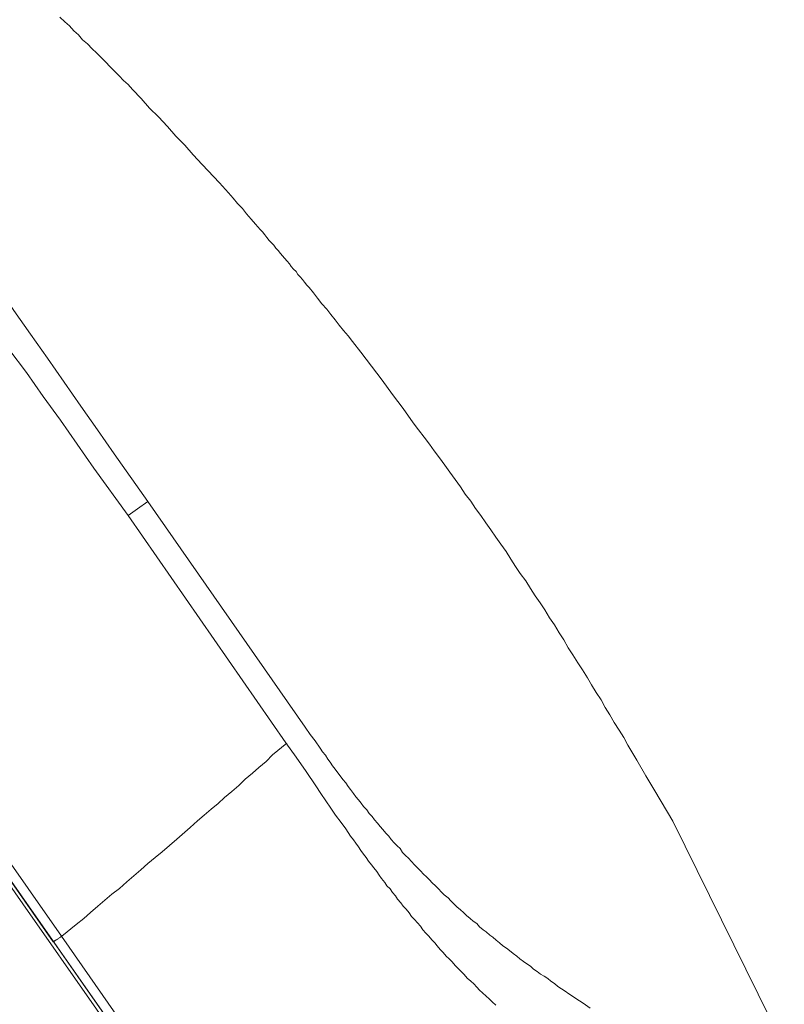
# Model space of a CAD drawing. Units: inches. Extents: x -287 to 823, y -700 to 91.
# Drawn here: x 509 to 544, y -37 to 8 of the extents above; entities that cross this region are included whole.
import ezdxf

# ---------------------------------------------------------------- set-up
doc = ezdxf.new("R2010")
doc.units = ezdxf.units.IN
doc.header["$MEASUREMENT"] = 0
doc.layers.add('图层 1', color=7, linetype='Continuous')

msp = doc.modelspace()

# ---------------------------------------------------------------- linework, layer by layer
at = {"layer": '图层 1', "color": 7, "lineweight": 9}
for points in [[(518.277, 0.568), (517.48, 1.415), (517.07, 1.857), (516.693, 2.29), (516.278, 2.705), (515.896, 3.147), (515.486, 3.59), (515.076, 3.995), (514.693, 4.433), (514.288, 4.843), (514.095, 5.073), (513.874, 5.257), (513.68, 5.474), (513.459, 5.699), (513.27, 5.884), (513.054, 6.105), (512.86, 6.298), (512.639, 6.515), (512.45, 6.708), (512.234, 6.925), (512.012, 7.118), (511.819, 7.335), (511.602, 7.524), (511.404, 7.749), (511.192, 7.943), (510.967, 8.15)], [(514.993, -14.008), (513.459, -11.824), (512.694, -10.723), (511.93, -9.641), (511.165, -8.54), (510.4, -7.448), (509.626, -6.356), (508.862, -5.264), (508.106, -4.163), (507.332, -3.09), (506.54, -2.003), (505.775, -0.902), (505.015, 0.19), (504.241, 1.277), (502.689, 3.442)], [(514.095, -14.648), (512.528, -12.483), (511.764, -11.382), (510.999, -10.29), (510.207, -9.198), (509.442, -8.107), (508.64, -7.033), (507.885, -5.937), (507.093, -4.85), (506.319, -3.753), (505.536, -2.685), (504.766, -1.593), (503.965, -0.52), (503.177, 0.568), (501.62, 2.733)], [(524.731, -7.171), (524.349, -6.683), (524.155, -6.434), (523.939, -6.186), (523.745, -5.937), (523.557, -5.697), (523.363, -5.453), (523.179, -5.204), (522.953, -4.96), (522.755, -4.711), (522.571, -4.454), (522.373, -4.219), (522.267, -4.113), (522.156, -3.974), (522.073, -3.855), (521.963, -3.726), (521.857, -3.62), (521.778, -3.486), (521.663, -3.38), (521.557, -3.251), (521.479, -3.127), (521.364, -3.012), (521.253, -2.878), (521.147, -2.768), (521.069, -2.662), (520.954, -2.519), (520.848, -2.413), (520.765, -2.279), (520.645, -2.169), (520.544, -2.063), (520.438, -1.929), (520.35, -1.809), (520.244, -1.676), (520.138, -1.57), (519.913, -1.321), (519.728, -1.095), (519.503, -0.851), (519.318, -0.602), (519.097, -0.377), (518.904, -0.137), (518.687, 0.107), (518.277, 0.568)], [(489.472, -3.044), (500.247, -18.481), (511.05, -33.89)], [(489.145, -3.32), (499.897, -18.725), (510.667, -34.148)], [(539.012, -28.629), (538.187, -27.247), (537.777, -26.56), (537.367, -25.837), (536.957, -25.146), (536.768, -24.805), (536.547, -24.469), (536.326, -24.114), (536.132, -23.76), (535.916, -23.433), (535.727, -23.073), (535.506, -22.751), (535.285, -22.392), (535.101, -22.069), (534.879, -21.71), (534.658, -21.383), (534.442, -21.019), (534.225, -20.696), (534.023, -20.337), (533.811, -20.015), (533.59, -19.651), (533.373, -19.324), (533.157, -18.964), (532.936, -18.642), (532.714, -18.319), (532.498, -17.988), (532.281, -17.628), (532.033, -17.306), (531.816, -16.974), (531.6, -16.643), (531.378, -16.297), (531.134, -15.961), (530.909, -15.638), (530.688, -15.307), (530.448, -14.989), (530.231, -14.648), (529.987, -14.321), (529.766, -13.989), (529.517, -13.667), (529.296, -13.33), (529.048, -13.003), (528.808, -12.672), (528.587, -12.349), (528.338, -12.013), (528.099, -11.69), (527.873, -11.382), (527.633, -11.059), (527.38, -10.723), (527.131, -10.405), (526.671, -9.746), (526.182, -9.115), (525.712, -8.461), (524.731, -7.171)], [(514.095, -14.648), (514.528, -14.348), (514.993, -14.008)], [(514.993, -14.008), (522.188, -24.336)], [(521.309, -25.045), (514.095, -14.648)], [(529.49, -61.345), (527.822, -58.94), (526.975, -57.733), (526.127, -56.526), (525.279, -55.319), (524.455, -54.117), (523.607, -52.919), (522.755, -51.708), (516.002, -42.048), (512.639, -37.229), (509.276, -32.415), (502.523, -22.751)], [(502.657, -22.668), (509.216, -32.052), (512.473, -36.709), (515.679, -41.278), (517.375, -43.683), (518.955, -45.996), (520.489, -48.184), (522.322, -50.782), (523.888, -53.053), (525.307, -55.08), (526.643, -56.968), (528.149, -59.152), (529.573, -61.151)], [(522.188, -24.336), (522.423, -24.667), (522.654, -24.962), (522.875, -25.294), (522.981, -25.46), (523.114, -25.616), (523.229, -25.787), (523.335, -25.925), (523.446, -26.095), (523.557, -26.252), (523.686, -26.418), (523.796, -26.56), (523.916, -26.717), (524.045, -26.883), (524.155, -27.044), (524.266, -27.178), (524.404, -27.357), (524.515, -27.514), (524.625, -27.652), (524.754, -27.809), (524.865, -27.961), (525.008, -28.118), (525.114, -28.279), (525.252, -28.417), (525.358, -28.574), (525.496, -28.721), (525.629, -28.878), (525.74, -29.011), (525.883, -29.177), (526.016, -29.32), (526.127, -29.463), (526.265, -29.619), (526.399, -29.753), (526.532, -29.882), (526.643, -30.061), (526.781, -30.195), (526.919, -30.324), (527.058, -30.481), (527.187, -30.628), (527.325, -30.771), (527.463, -30.904), (527.601, -31.052), (527.739, -31.181), (527.873, -31.31), (528.006, -31.453), (528.149, -31.595), (528.283, -31.729), (528.421, -31.872), (528.55, -32.001), (528.725, -32.139), (528.859, -32.277), (528.997, -32.415), (529.13, -32.544), (529.296, -32.687), (529.435, -32.802), (529.573, -32.941), (529.739, -33.079), (529.872, -33.208), (530.043, -33.318), (530.172, -33.457), (530.337, -33.595), (530.476, -33.696), (530.632, -33.839), (530.775, -33.936), (530.932, -34.078), (531.074, -34.194), (531.24, -34.336), (531.406, -34.433), (531.54, -34.544), (531.701, -34.686), (531.867, -34.811), (532.005, -34.935), (532.171, -35.046), (532.332, -35.152), (532.498, -35.262), (532.631, -35.396), (532.797, -35.511), (532.963, -35.622), (533.129, -35.723), (533.29, -35.834), (533.433, -35.944), (533.59, -36.055), (533.755, -36.193), (533.921, -36.294), (534.083, -36.414), (534.248, -36.525), (534.419, -36.63), (534.575, -36.736), (534.741, -36.847), (534.907, -36.962), (535.234, -37.179)], [(521.345, -25.059), (520.696, -25.593), (520.406, -25.893), (520.079, -26.169), (519.779, -26.436), (519.447, -26.703), (519.162, -26.998), (518.839, -27.274), (518.508, -27.542), (518.213, -27.818), (517.89, -28.085), (517.568, -28.352), (517.273, -28.61), (516.937, -28.924), (516.32, -29.458)], [(530.909, -37.04), (530.747, -36.902), (530.609, -36.764), (530.476, -36.63), (530.31, -36.488), (530.172, -36.363), (530.043, -36.22), (529.9, -36.073), (529.766, -35.944), (529.6, -35.806), (529.462, -35.645), (529.333, -35.511), (529.186, -35.373), (529.048, -35.235), (528.914, -35.069), (528.78, -34.935), (528.647, -34.811), (528.509, -34.636), (528.366, -34.498), (528.228, -34.336), (528.122, -34.194), (527.983, -34.055), (527.85, -33.89), (527.712, -33.761), (527.573, -33.595), (527.463, -33.429), (527.325, -33.286), (527.187, -33.125), (527.058, -32.996), (526.947, -32.83), (526.809, -32.66), (526.671, -32.521), (526.565, -32.36), (526.422, -32.204), (526.32, -32.052), (526.182, -31.895), (526.072, -31.729), (525.934, -31.595), (525.832, -31.43), (525.689, -31.259), (525.574, -31.103), (525.473, -30.937), (525.33, -30.771), (525.224, -30.628), (525.086, -30.462), (524.98, -30.296), (524.865, -30.14), (524.731, -29.969), (524.625, -29.804), (524.515, -29.642), (524.404, -29.486), (524.266, -29.32), (524.155, -29.145), (524.045, -28.988), (523.833, -28.684), (523.58, -28.352), (523.363, -28.039), (523.142, -27.703), (522.902, -27.357), (522.681, -27.017), (522.239, -26.362), (521.778, -25.699), (521.309, -25.045)], [(550.717, -52.367), (539.012, -28.629)], [(516.32, -29.458), (515.652, -30.029), (515.329, -30.296), (514.998, -30.564), (514.67, -30.858), (514.353, -31.135), (514.03, -31.402), (513.703, -31.711), (513.353, -31.973), (513.026, -32.245), (512.713, -32.512), (512.376, -32.802), (512.059, -33.088), (511.708, -33.355), (511.059, -33.894)], [(511.05, -33.89), (510.999, -33.936), (510.944, -33.972), (510.916, -33.995), (510.861, -34.028), (510.81, -34.055), (510.778, -34.078), (510.75, -34.078), (510.75, -34.111), (510.727, -34.111), (510.7, -34.148), (510.667, -34.148)], [(510.667, -34.148), (510.7, -34.166)], [(510.7, -34.166), (512.777, -37.151), (514.832, -40.072), (516.822, -42.918), (518.655, -45.544), (520.323, -47.976), (521.778, -50.013), (523.064, -51.851), (524.238, -53.541)], [(511.05, -33.89), (514.477, -38.819), (516.195, -41.278), (517.918, -43.738), (518.793, -44.973), (519.641, -46.208), (521.364, -48.677), (522.211, -49.902), (523.087, -51.132), (524.814, -53.601)]]:
    msp.add_lwpolyline(points, dxfattribs=at)

doc.saveas('drawing.dxf')
